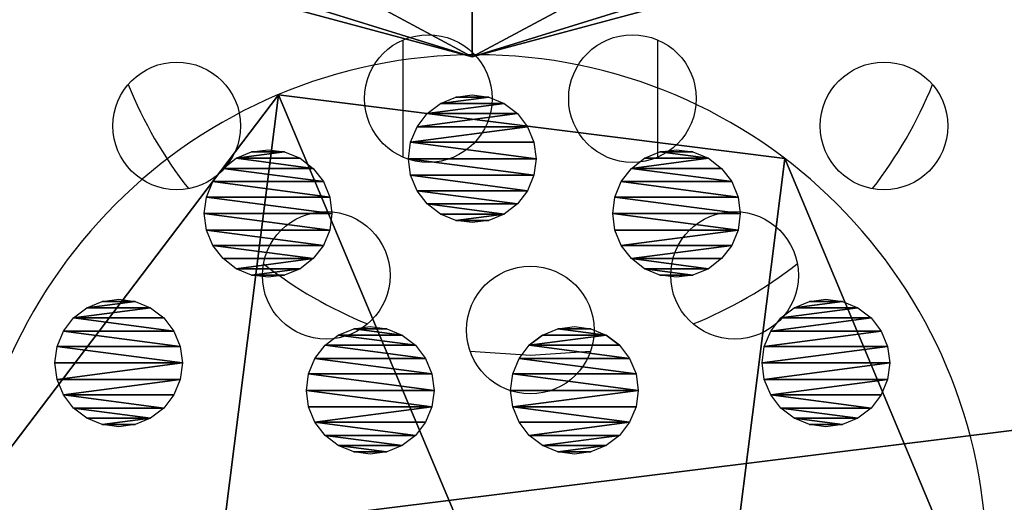
# Model space of a CAD drawing. Units: centimetres. Extents: x -306 to 307, y -308 to 290.
# Drawn here: x -88 to -84, y -128 to -126 of the extents above; entities that cross this region are included whole.
import ezdxf

# ---------------------------------------------------------------- set-up
doc = ezdxf.new("R2010")
doc.units = ezdxf.units.CM
doc.header["$LTSCALE"] = 2.54
doc.layers.get('0').update_dxf_attribs({"true_color": 0xff5454})
doc.layers.add('VP-EQ', color=7, linetype='Continuous', true_color=0x8a3492, plot=False)

# ---------------------------------------------------------------- blocks, each defined once
blk = doc.blocks.new('Grupuj_94')
at = {"color": 0}
for p, q in [((2.799, 2.25, 1.5), (3, 1.5, 1.5)), ((2.799, 2.25, 1.5), (3, 1.5, 1.5)), ((2.799, 2.1495, 1.875), (3, 1.5, 1.5)), ((2.799, 2.1495, 1.875), (3, 1.5, 1.5)), ((2.799, 2.1495, 1.125), (3, 1.5, 1.5)), ((2.799, 2.1495, 1.125), (3, 1.5, 1.5)), ((2.799, 1.875, 2.1495), (3, 1.5, 1.5)), ((2.799, 1.875, 2.1495), (3, 1.5, 1.5)), ((2.799, 1.875, 0.8505), (3, 1.5, 1.5)), ((2.799, 1.875, 0.8505), (3, 1.5, 1.5)), ((3, 1.5, 1.5), (2.799, 1.5, 2.25)), ((2.799, 0.8505, 1.125), (3, 1.5, 1.5)), ((2.799, 1.125, 0.8505), (3, 1.5, 1.5)), ((3, 1.5, 1.5), (2.799, 1.5, 2.25)), ((2.799, 1.125, 2.1495), (3, 1.5, 1.5)), ((2.799, 1.125, 2.1495), (3, 1.5, 1.5)), ((2.799, 0.8505, 1.875), (3, 1.5, 1.5)), ((2.799, 0.8505, 1.875), (3, 1.5, 1.5)), ((2.799, 0.75, 1.5), (3, 1.5, 1.5)), ((2.799, 0.75, 1.5), (3, 1.5, 1.5)), ((2.799, 0.8505, 1.125), (3, 1.5, 1.5)), ((2.799, 1.5, 0.75), (3, 1.5, 1.5)), ((2.799, 1.125, 0.8505), (3, 1.5, 1.5)), ((2.799, 1.5, 0.75), (3, 1.5, 1.5))]:
    blk.add_line(p, q, dxfattribs=at)
mesh = blk.add_polyface(dxfattribs=at)
corners = [(2.799, 2.25, 1.5), (2.799, 2.1495, 1.875), (3, 1.5, 1.5)]
mesh.append_faces([[corners[k] for k in face] for face in [(0, 1, 2)]], dxfattribs={"color": 0})
mesh = blk.add_polyface(dxfattribs=at)
corners = [(2.799, 2.25, 1.5), (3, 1.5, 1.5), (2.799, 2.1495, 1.125)]
mesh.append_faces([[corners[k] for k in face] for face in [(0, 1, 2)]], dxfattribs={"color": 0})
mesh = blk.add_polyface(dxfattribs=at)
corners = [(2.799, 2.1495, 1.875), (2.799, 1.875, 2.1495), (3, 1.5, 1.5)]
mesh.append_faces([[corners[k] for k in face] for face in [(0, 1, 2)]], dxfattribs={"color": 0})
mesh = blk.add_polyface(dxfattribs=at)
corners = [(2.799, 2.1495, 1.125), (3, 1.5, 1.5), (2.799, 1.875, 0.8505)]
mesh.append_faces([[corners[k] for k in face] for face in [(0, 1, 2)]], dxfattribs={"color": 0})
mesh = blk.add_polyface(dxfattribs=at)
corners = [(2.799, 1.875, 2.1495), (2.799, 1.5, 2.25), (3, 1.5, 1.5)]
mesh.append_faces([[corners[k] for k in face] for face in [(0, 1, 2)]], dxfattribs={"color": 0})
mesh = blk.add_polyface(dxfattribs=at)
corners = [(2.799, 1.875, 0.8505), (3, 1.5, 1.5), (2.799, 1.5, 0.75)]
mesh.append_faces([[corners[k] for k in face] for face in [(0, 1, 2)]], dxfattribs={"color": 0})
mesh = blk.add_polyface(dxfattribs=at)
corners = [(3, 1.5, 1.5), (2.799, 0.8505, 1.125), (2.799, 1.125, 0.8505)]
mesh.append_faces([[corners[k] for k in face] for face in [(0, 1, 2)]], dxfattribs={"color": 0})
mesh = blk.add_polyface(dxfattribs=at)
corners = [(2.799, 1.5, 2.25), (2.799, 1.125, 2.1495), (3, 1.5, 1.5)]
mesh.append_faces([[corners[k] for k in face] for face in [(0, 1, 2)]], dxfattribs={"color": 0})
mesh = blk.add_polyface(dxfattribs=at)
corners = [(3, 1.5, 1.5), (2.799, 1.125, 2.1495), (2.799, 0.8505, 1.875)]
mesh.append_faces([[corners[k] for k in face] for face in [(0, 1, 2)]], dxfattribs={"color": 0})
mesh = blk.add_polyface(dxfattribs=at)
corners = [(3, 1.5, 1.5), (2.799, 0.8505, 1.875), (2.799, 0.75, 1.5)]
mesh.append_faces([[corners[k] for k in face] for face in [(0, 1, 2)]], dxfattribs={"color": 0})
mesh = blk.add_polyface(dxfattribs=at)
corners = [(3, 1.5, 1.5), (2.799, 0.75, 1.5), (2.799, 0.8505, 1.125)]
mesh.append_faces([[corners[k] for k in face] for face in [(0, 1, 2)]], dxfattribs={"color": 0})
mesh = blk.add_polyface(dxfattribs=at)
corners = [(3, 1.5, 1.5), (2.799, 1.125, 0.8505), (2.799, 1.5, 0.75)]
mesh.append_faces([[corners[k] for k in face] for face in [(0, 1, 2)]], dxfattribs={"color": 0})
blk = doc.blocks.new('Komponent_20')
at = {"color": 9, "true_color": 0xc2c6c8, "rotation": 90.00000000000001}
blk.add_blockref('Grupuj_94', (5.75, 1.4, 2.5), dxfattribs=at)
blk = doc.blocks.new('Grupuj_95')
at = {"color": 0}
for p, q in [((0.7711, 0.2507, 42.1), (0.7711, 0.2507)), ((0.7711, 0.2507, 42.1), (0.7711, 0.2507)), ((2.7553, 0, 42.1), (2.7553, 0)), ((2.7553, 0, 42.1), (2.7553, 0))]:
    blk.add_line(p, q, dxfattribs=at)
at = {"color": 0, "extrusion": (1.13497e-17, 8.9842e-17, -1)}
for centre in [(-1.9803, 1.8437, -42.1), (-1.9803, 1.8437), (-1.9803, 1.8437, -42.1), (-1.9803, 1.8437), (-1.9803, 1.8437, -42.1), (-1.9803, 1.8437), (-1.9803, 1.8437, -42.1), (-1.9803, 1.8437), (-1.9803, 1.8437, -42.1), (-1.9803, 1.8437), (-1.9803, 1.8437, -42.1), (-1.9803, 1.8437), (-1.9803, 1.8437, -42.1), (-1.9803, 1.8437)]:
    blk.add_circle(centre, 2, dxfattribs=at)
at = {"color": 0}
mesh = blk.add_polyface(dxfattribs=at)
corners = [(0.7711, 0.2507, 42.1), (1.2053, 3.6875, 42.1), (0, 2.0939, 42.1), (2.7553, 0, 42.1), (3.1895, 3.4368, 42.1), (3.9645, 1.5931, 42.1)]
mesh.append_faces([[corners[k] for k in face] for face in [(0, 1, 2), (4, 3, 5)]], dxfattribs={"vtx0": -1, "color": 0})
mesh.append_faces([[corners[k] for k in face] for face in [(1, 3, 4)]], dxfattribs={"vtx0": -1, "vtx1": -1, "color": 0})
mesh.append_faces([[corners[k] for k in face] for face in [(1, 0, 3)]], dxfattribs={"vtx0": -1, "vtx2": -1, "color": 0})
mesh = blk.add_polyface(dxfattribs=at)
corners = [(1.2053, 3.6875), (0.7711, 0.2507), (0, 2.0939), (2.7553, 0), (3.1895, 3.4368), (3.9645, 1.5931)]
mesh.append_faces([[corners[k] for k in face] for face in [(0, 1, 2), (3, 4, 5)]], dxfattribs={"vtx0": -1, "color": 0})
mesh.append_faces([[corners[k] for k in face] for face in [(1, 0, 3)]], dxfattribs={"vtx0": -1, "vtx1": -1, "color": 0})
mesh.append_faces([[corners[k] for k in face] for face in [(3, 0, 4)]], dxfattribs={"vtx0": -1, "vtx2": -1, "color": 0})
mesh = blk.add_polyface(dxfattribs=at)
corners = [(3.1895, 3.4368), (3.9645, 1.5931, 42.1), (3.9645, 1.5931), (3.1895, 3.4368, 42.1)]
mesh.append_faces([[corners[k] for k in face] for face in [(0, 1, 2), (1, 0, 3)]], dxfattribs={"vtx0": -1, "color": 0})
mesh = blk.add_polyface(dxfattribs=at)
corners = [(0, 2.0939, 42.1), (0.7711, 0.2507), (0.7711, 0.2507, 42.1), (0, 2.0939)]
mesh.append_faces([[corners[k] for k in face] for face in [(0, 1, 2), (1, 0, 3)]], dxfattribs={"vtx0": -1, "color": 0})
mesh = blk.add_polyface(dxfattribs=at)
corners = [(3.9645, 1.5931), (2.7553, 0, 42.1), (2.7553, 0), (3.9645, 1.5931, 42.1)]
mesh.append_faces([[corners[k] for k in face] for face in [(0, 1, 2), (1, 0, 3)]], dxfattribs={"vtx0": -1, "color": 0})
mesh = blk.add_polyface(dxfattribs=at)
corners = [(2.7553, 0, 42.1), (0.7711, 0.2507), (2.7553, 0), (0.7711, 0.2507, 42.1)]
mesh.append_faces([[corners[k] for k in face] for face in [(0, 1, 2), (1, 0, 3)]], dxfattribs={"vtx0": -1, "color": 0})
blk = doc.blocks.new('Komponent_21')
at = {"color": 253, "true_color": 0xa8a8a8}
blk.add_blockref('Grupuj_95', (0, 0), dxfattribs=at)
blk = doc.blocks.new('Grupuj_90')
at = {"color": 0}
for p, q in [((0.925, 33.4521), (0.8732, 33.4124)), ((0.9853, 33.4771), (0.925, 33.4521)), ((1.05, 33.4856), (0.9853, 33.4771)), ((1.1147, 33.4771), (1.05, 33.4856)), ((1.175, 33.4521), (1.1147, 33.4771)), ((1.2268, 33.4124), (1.175, 33.4521)), ((0.8732, 33.4124), (0.8335, 33.3606)), ((1.2665, 33.3606), (1.2268, 33.4124)), ((0.8335, 33.3606), (0.8085, 33.3003)), ((1.2915, 33.3003), (1.2665, 33.3606)), ((0.8085, 33.3003), (0.8, 33.2356)), ((1.3, 33.2356), (1.2915, 33.3003)), ((0.8, 33.2356), (0.8085, 33.1709)), ((1.2915, 33.1709), (1.3, 33.2356)), ((0.8085, 33.1709), (0.8335, 33.1106)), ((1.2665, 33.1106), (1.2915, 33.1709)), ((0.8335, 33.1106), (0.8732, 33.0589)), ((1.2268, 33.0589), (1.2665, 33.1106)), ((0.8732, 33.0589), (0.925, 33.0191)), ((1.175, 33.0191), (1.2268, 33.0589)), ((0.925, 33.0191), (0.9853, 32.9942)), ((0.9853, 32.9942), (1.05, 32.9856)), ((1.05, 32.9856), (1.1147, 32.9942)), ((1.1147, 32.9942), (1.175, 33.0191)), ((0.3997, 32.8915), (0.3394, 32.8665)), ((0.4644, 32.9), (0.3997, 32.8915)), ((0.5291, 32.8915), (0.4644, 32.9)), ((0.5894, 32.8665), (0.5291, 32.8915)), ((0.3394, 32.8665), (0.2876, 32.8268)), ((0.6411, 32.8268), (0.5894, 32.8665)), ((0.2876, 32.8268), (0.2479, 32.775)), ((0.6809, 32.775), (0.6411, 32.8268)), ((0.2479, 32.775), (0.2229, 32.7147)), ((0.7058, 32.7147), (0.6809, 32.775)), ((0.2229, 32.7147), (0.2144, 32.65)), ((0.7144, 32.65), (0.7058, 32.7147)), ((0.2144, 32.65), (0.2229, 32.5853)), ((0.7058, 32.5853), (0.7144, 32.65)), ((0.2229, 32.5853), (0.2479, 32.525)), ((0.6809, 32.525), (0.7058, 32.5853)), ((0.2479, 32.525), (0.2876, 32.4732)), ((0.6411, 32.4732), (0.6809, 32.525)), ((1.0925, 32.4915), (1.0322, 32.4665)), ((1.1572, 32.5), (1.0925, 32.4915)), ((1.2219, 32.4915), (1.1572, 32.5)), ((1.2822, 32.4665), (1.2219, 32.4915)), ((0.2876, 32.4732), (0.3394, 32.4335)), ((0.5894, 32.4335), (0.6411, 32.4732)), ((1.0322, 32.4665), (0.9804, 32.4268)), ((1.334, 32.4268), (1.2822, 32.4665)), ((0.3394, 32.4335), (0.3997, 32.4085)), ((0.3997, 32.4085), (0.4644, 32.4)), ((0.4644, 32.4), (0.5291, 32.4085)), ((0.5291, 32.4085), (0.5894, 32.4335)), ((0.9804, 32.4268), (0.9407, 32.375)), ((1.3737, 32.375), (1.334, 32.4268)), ((0.9407, 32.375), (0.9157, 32.3147)), ((1.3987, 32.3147), (1.3737, 32.375)), ((0.9157, 32.3147), (0.9072, 32.25)), ((1.4072, 32.25), (1.3987, 32.3147)), ((0.9072, 32.25), (0.9157, 32.1853)), ((1.3987, 32.1853), (1.4072, 32.25)), ((0.9157, 32.1853), (0.9407, 32.125)), ((1.3737, 32.125), (1.3987, 32.1853)), ((0.25, 32.1), (0.1853, 32.0915)), ((0.3147, 32.0915), (0.25, 32.1)), ((0.9407, 32.125), (0.9804, 32.0732)), ((1.334, 32.0732), (1.3737, 32.125)), ((0.125, 32.0665), (0.0732, 32.0268)), ((0.1853, 32.0915), (0.125, 32.0665)), ((0.375, 32.0665), (0.3147, 32.0915)), ((0.4268, 32.0268), (0.375, 32.0665)), ((0.9804, 32.0732), (1.0322, 32.0335)), ((1.2822, 32.0335), (1.334, 32.0732)), ((0.0732, 32.0268), (0.0335, 31.975)), ((0.4665, 31.975), (0.4268, 32.0268)), ((1.0322, 32.0335), (1.0925, 32.0085)), ((1.2219, 32.0085), (1.2822, 32.0335)), ((1.0925, 32.0085), (1.1572, 32)), ((1.1572, 32), (1.2219, 32.0085)), ((0.0335, 31.975), (0.0085, 31.9147)), ((0.4915, 31.9147), (0.4665, 31.975)), ((0.0085, 31.9147), (0, 31.85)), ((0.5, 31.85), (0.4915, 31.9147)), ((0, 31.85), (0.0085, 31.7853)), ((0.4915, 31.7853), (0.5, 31.85)), ((0.0085, 31.7853), (0.0335, 31.725)), ((0.4665, 31.725), (0.4915, 31.7853)), ((0.0335, 31.725), (0.0732, 31.6732)), ((0.4268, 31.6732), (0.4665, 31.725)), ((1.0925, 31.6915), (1.0322, 31.6665)), ((1.1572, 31.7), (1.0925, 31.6915)), ((1.2219, 31.6915), (1.1572, 31.7)), ((1.2822, 31.6665), (1.2219, 31.6915)), ((0.0732, 31.6732), (0.125, 31.6335)), ((0.375, 31.6335), (0.4268, 31.6732)), ((1.0322, 31.6665), (0.9804, 31.6268)), ((1.334, 31.6268), (1.2822, 31.6665)), ((0.125, 31.6335), (0.1853, 31.6085)), ((0.1853, 31.6085), (0.25, 31.6)), ((0.25, 31.6), (0.3147, 31.6085)), ((0.3147, 31.6085), (0.375, 31.6335)), ((0.9407, 31.575), (0.9804, 31.6268)), ((1.3737, 31.575), (1.334, 31.6268)), ((0.9407, 31.575), (0.9157, 31.5147)), ((1.3987, 31.5147), (1.3737, 31.575)), ((0.9157, 31.5147), (0.9072, 31.45)), ((1.4072, 31.45), (1.3987, 31.5147)), ((0.9072, 31.45), (0.9157, 31.3853)), ((1.3987, 31.3853), (1.4072, 31.45)), ((0.9157, 31.3853), (0.9407, 31.325)), ((1.3737, 31.325), (1.3987, 31.3853)), ((0.3997, 31.2915), (0.3394, 31.2665)), ((0.4644, 31.3), (0.3997, 31.2915)), ((0.5291, 31.2915), (0.4644, 31.3)), ((0.5894, 31.2665), (0.5291, 31.2915)), ((0.9804, 31.2732), (0.9407, 31.325)), ((1.334, 31.2732), (1.3737, 31.325)), ((0.3394, 31.2665), (0.2876, 31.2268)), ((0.6411, 31.2268), (0.5894, 31.2665)), ((0.9804, 31.2732), (1.0322, 31.2335)), ((1.2822, 31.2335), (1.334, 31.2732)), ((0.2876, 31.2268), (0.2479, 31.175)), ((0.6809, 31.175), (0.6411, 31.2268)), ((1.0322, 31.2335), (1.0925, 31.2085)), ((1.2219, 31.2085), (1.2822, 31.2335)), ((0.2479, 31.175), (0.2229, 31.1147)), ((0.7058, 31.1147), (0.6809, 31.175)), ((1.0925, 31.2085), (1.1572, 31.2)), ((1.1572, 31.2), (1.2219, 31.2085)), ((0.2229, 31.1147), (0.2144, 31.05)), ((0.7144, 31.05), (0.7058, 31.1147)), ((0.2144, 31.05), (0.2229, 30.9853)), ((0.7058, 30.9853), (0.7144, 31.05)), ((0.2229, 30.9853), (0.2479, 30.925)), ((0.6809, 30.925), (0.7058, 30.9853)), ((0.2479, 30.925), (0.2876, 30.8732)), ((0.6411, 30.8732), (0.6809, 30.925)), ((0.2876, 30.8732), (0.3394, 30.8335)), ((0.5894, 30.8335), (0.6411, 30.8732)), ((0.3394, 30.8335), (0.3997, 30.8085)), ((0.5291, 30.8085), (0.5894, 30.8335)), ((0.3997, 30.8085), (0.4644, 30.8)), ((0.4644, 30.8), (0.5291, 30.8085)), ((1.05, 30.7144), (0.9853, 30.7058)), ((1.1147, 30.7058), (1.05, 30.7144)), ((0.925, 30.6809), (0.8732, 30.6411)), ((0.9853, 30.7058), (0.925, 30.6809)), ((1.175, 30.6809), (1.1147, 30.7058)), ((1.2268, 30.6411), (1.175, 30.6809)), ((0.8732, 30.6411), (0.8335, 30.5894)), ((1.2665, 30.5894), (1.2268, 30.6411)), ((0.8335, 30.5894), (0.8085, 30.5291)), ((1.2915, 30.5291), (1.2665, 30.5894)), ((0.8085, 30.5291), (0.8, 30.4644)), ((1.3, 30.4644), (1.2915, 30.5291)), ((0.8, 30.4644), (0.8085, 30.3997)), ((1.2915, 30.3997), (1.3, 30.4644)), ((0.8085, 30.3997), (0.8335, 30.3394)), ((1.2665, 30.3394), (1.2915, 30.3997)), ((0.8335, 30.3394), (0.8732, 30.2876)), ((1.2268, 30.2876), (1.2665, 30.3394)), ((0.8732, 30.2876), (0.925, 30.2479)), ((1.175, 30.2479), (1.2268, 30.2876)), ((0.925, 30.2479), (0.9853, 30.2229)), ((1.1147, 30.2229), (1.175, 30.2479)), ((0.9853, 30.2229), (1.05, 30.2144)), ((1.05, 30.2144), (1.1147, 30.2229))]:
    blk.add_line(p, q, dxfattribs=at)
mesh = blk.add_polyface(dxfattribs=at)
corners = [(0.8085, 33.1709), (0.8085, 33.3003), (0.8, 33.2356), (0.8335, 33.3606), (0.8335, 33.1106), (0.8732, 33.4124), (0.8732, 33.0589), (0.925, 33.0191), (0.925, 33.4521), (0.9853, 32.9942), (0.9853, 33.4771), (1.05, 32.9856), (1.05, 33.4856), (1.1147, 33.4771), (1.1147, 32.9942), (1.175, 33.4521), (1.175, 33.0191), (1.2268, 33.0589), (1.2268, 33.4124), (1.2665, 33.1106), (1.2665, 33.3606), (1.2915, 33.3003), (1.2915, 33.1709), (1.3, 33.2356)]
mesh.append_faces([[corners[k] for k in face] for face in [(0, 1, 2), (21, 22, 23)]], dxfattribs={"vtx0": -1, "color": 0})
mesh.append_faces([[corners[k] for k in face] for face in [(1, 0, 3), (3, 4, 5), (5, 7, 8), (8, 9, 10), (10, 11, 12), (12, 11, 13), (13, 14, 15), (15, 17, 18), (18, 19, 20), (20, 19, 21)]], dxfattribs={"vtx0": -1, "vtx1": -1, "color": 0})
mesh.append_faces([[corners[k] for k in face] for face in [(3, 0, 4), (5, 4, 6), (5, 6, 7), (8, 7, 9), (10, 9, 11), (13, 11, 14), (15, 14, 16), (15, 16, 17), (18, 17, 19), (21, 19, 22)]], dxfattribs={"vtx0": -1, "vtx2": -1, "color": 0})
mesh = blk.add_polyface(dxfattribs=at)
corners = [(0.2229, 32.5853), (0.2229, 32.7147), (0.2144, 32.65), (0.2479, 32.775), (0.2479, 32.525), (0.2876, 32.4732), (0.2876, 32.8268), (0.3394, 32.4335), (0.3394, 32.8665), (0.3997, 32.4085), (0.3997, 32.8915), (0.4644, 32.4), (0.4644, 32.9), (0.5291, 32.4085), (0.5291, 32.8915), (0.5894, 32.4335), (0.5894, 32.8665), (0.6411, 32.4732), (0.6411, 32.8268), (0.6809, 32.775), (0.6809, 32.525), (0.7058, 32.7147), (0.7058, 32.5853), (0.7144, 32.65)]
mesh.append_faces([[corners[k] for k in face] for face in [(0, 1, 2), (21, 22, 23)]], dxfattribs={"vtx0": -1, "color": 0})
mesh.append_faces([[corners[k] for k in face] for face in [(1, 0, 3), (3, 5, 6), (6, 7, 8), (8, 9, 10), (10, 11, 12), (12, 13, 14), (14, 15, 16), (16, 17, 18), (18, 17, 19), (19, 20, 21)]], dxfattribs={"vtx0": -1, "vtx1": -1, "color": 0})
mesh.append_faces([[corners[k] for k in face] for face in [(3, 0, 4), (3, 4, 5), (6, 5, 7), (8, 7, 9), (10, 9, 11), (12, 11, 13), (14, 13, 15), (16, 15, 17), (19, 17, 20), (21, 20, 22)]], dxfattribs={"vtx0": -1, "vtx2": -1, "color": 0})
mesh = blk.add_polyface(dxfattribs=at)
corners = [(0.9157, 32.1853), (0.9157, 32.3147), (0.9072, 32.25), (0.9407, 32.125), (0.9407, 32.375), (0.9804, 32.0732), (0.9804, 32.4268), (1.0322, 32.0335), (1.0322, 32.4665), (1.0925, 32.0085), (1.0925, 32.4915), (1.1572, 32), (1.1572, 32.5), (1.2219, 32.0085), (1.2219, 32.4915), (1.2822, 32.4665), (1.2822, 32.0335), (1.334, 32.0732), (1.334, 32.4268), (1.3737, 32.125), (1.3737, 32.375), (1.3987, 32.1853), (1.3987, 32.3147), (1.4072, 32.25)]
mesh.append_faces([[corners[k] for k in face] for face in [(0, 1, 2), (22, 21, 23)]], dxfattribs={"vtx0": -1, "color": 0})
mesh.append_faces([[corners[k] for k in face] for face in [(1, 3, 4), (4, 5, 6), (6, 7, 8), (8, 9, 10), (10, 11, 12), (12, 13, 14), (14, 13, 15), (15, 17, 18), (18, 19, 20), (20, 21, 22)]], dxfattribs={"vtx0": -1, "vtx1": -1, "color": 0})
mesh.append_faces([[corners[k] for k in face] for face in [(1, 0, 3), (4, 3, 5), (6, 5, 7), (8, 7, 9), (10, 9, 11), (12, 11, 13), (15, 13, 16), (15, 16, 17), (18, 17, 19), (20, 19, 21)]], dxfattribs={"vtx0": -1, "vtx2": -1, "color": 0})
mesh = blk.add_polyface(dxfattribs=at)
corners = [(0.0085, 31.7853), (0.0085, 31.9147), (0, 31.85), (0.0335, 31.975), (0.0335, 31.725), (0.0732, 32.0268), (0.0732, 31.6732), (0.125, 32.0665), (0.125, 31.6335), (0.1853, 32.0915), (0.1853, 31.6085), (0.25, 31.6), (0.25, 32.1), (0.3147, 31.6085), (0.3147, 32.0915), (0.375, 31.6335), (0.375, 32.0665), (0.4268, 31.6732), (0.4268, 32.0268), (0.4665, 31.725), (0.4665, 31.975), (0.4915, 31.9147), (0.4915, 31.7853), (0.5, 31.85)]
mesh.append_faces([[corners[k] for k in face] for face in [(0, 1, 2), (21, 22, 23)]], dxfattribs={"vtx0": -1, "color": 0})
mesh.append_faces([[corners[k] for k in face] for face in [(1, 0, 3), (3, 4, 5), (5, 6, 7), (7, 8, 9), (9, 11, 12), (12, 13, 14), (14, 15, 16), (16, 17, 18), (18, 19, 20), (20, 19, 21)]], dxfattribs={"vtx0": -1, "vtx1": -1, "color": 0})
mesh.append_faces([[corners[k] for k in face] for face in [(3, 0, 4), (5, 4, 6), (7, 6, 8), (9, 8, 10), (9, 10, 11), (12, 11, 13), (14, 13, 15), (16, 15, 17), (18, 17, 19), (21, 19, 22)]], dxfattribs={"vtx0": -1, "vtx2": -1, "color": 0})
mesh = blk.add_polyface(dxfattribs=at)
corners = [(0.9157, 31.3853), (0.9157, 31.5147), (0.9072, 31.45), (0.9407, 31.325), (0.9407, 31.575), (0.9804, 31.6268), (0.9804, 31.2732), (1.0322, 31.2335), (1.0322, 31.6665), (1.0925, 31.2085), (1.0925, 31.6915), (1.1572, 31.2), (1.1572, 31.7), (1.2219, 31.6915), (1.2219, 31.2085), (1.2822, 31.2335), (1.2822, 31.6665), (1.334, 31.6268), (1.334, 31.2732), (1.3737, 31.575), (1.3737, 31.325), (1.3987, 31.5147), (1.3987, 31.3853), (1.4072, 31.45)]
mesh.append_faces([[corners[k] for k in face] for face in [(0, 1, 2), (21, 22, 23)]], dxfattribs={"vtx0": -1, "color": 0})
mesh.append_faces([[corners[k] for k in face] for face in [(1, 3, 4), (4, 3, 5), (5, 7, 8), (8, 9, 10), (10, 11, 12), (12, 11, 13), (13, 15, 16), (16, 15, 17), (17, 18, 19), (19, 20, 21)]], dxfattribs={"vtx0": -1, "vtx1": -1, "color": 0})
mesh.append_faces([[corners[k] for k in face] for face in [(1, 0, 3), (5, 3, 6), (5, 6, 7), (8, 7, 9), (10, 9, 11), (13, 11, 14), (13, 14, 15), (17, 15, 18), (19, 18, 20), (21, 20, 22)]], dxfattribs={"vtx0": -1, "vtx2": -1, "color": 0})
mesh = blk.add_polyface(dxfattribs=at)
corners = [(0.2229, 30.9853), (0.2229, 31.1147), (0.2144, 31.05), (0.2479, 30.925), (0.2479, 31.175), (0.2876, 31.2268), (0.2876, 30.8732), (0.3394, 30.8335), (0.3394, 31.2665), (0.3997, 30.8085), (0.3997, 31.2915), (0.4644, 30.8), (0.4644, 31.3), (0.5291, 30.8085), (0.5291, 31.2915), (0.5894, 31.2665), (0.5894, 30.8335), (0.6411, 31.2268), (0.6411, 30.8732), (0.6809, 30.925), (0.6809, 31.175), (0.7058, 30.9853), (0.7058, 31.1147), (0.7144, 31.05)]
mesh.append_faces([[corners[k] for k in face] for face in [(0, 1, 2), (22, 21, 23)]], dxfattribs={"vtx0": -1, "color": 0})
mesh.append_faces([[corners[k] for k in face] for face in [(1, 3, 4), (4, 3, 5), (5, 7, 8), (8, 9, 10), (10, 11, 12), (12, 13, 14), (14, 13, 15), (15, 16, 17), (17, 19, 20), (20, 21, 22)]], dxfattribs={"vtx0": -1, "vtx1": -1, "color": 0})
mesh.append_faces([[corners[k] for k in face] for face in [(1, 0, 3), (5, 3, 6), (5, 6, 7), (8, 7, 9), (10, 9, 11), (12, 11, 13), (15, 13, 16), (17, 16, 18), (17, 18, 19), (20, 19, 21)]], dxfattribs={"vtx0": -1, "vtx2": -1, "color": 0})
mesh = blk.add_polyface(dxfattribs=at)
corners = [(0.8085, 30.3997), (0.8085, 30.5291), (0.8, 30.4644), (0.8335, 30.5894), (0.8335, 30.3394), (0.8732, 30.6411), (0.8732, 30.2876), (0.925, 30.6809), (0.925, 30.2479), (0.9853, 30.7058), (0.9853, 30.2229), (1.05, 30.7144), (1.05, 30.2144), (1.1147, 30.7058), (1.1147, 30.2229), (1.175, 30.6809), (1.175, 30.2479), (1.2268, 30.2876), (1.2268, 30.6411), (1.2665, 30.3394), (1.2665, 30.5894), (1.2915, 30.3997), (1.2915, 30.5291), (1.3, 30.4644)]
mesh.append_faces([[corners[k] for k in face] for face in [(0, 1, 2), (22, 21, 23)]], dxfattribs={"vtx0": -1, "color": 0})
mesh.append_faces([[corners[k] for k in face] for face in [(1, 0, 3), (3, 4, 5), (5, 6, 7), (7, 8, 9), (9, 10, 11), (11, 12, 13), (13, 14, 15), (15, 17, 18), (18, 19, 20), (20, 21, 22)]], dxfattribs={"vtx0": -1, "vtx1": -1, "color": 0})
mesh.append_faces([[corners[k] for k in face] for face in [(3, 0, 4), (5, 4, 6), (7, 6, 8), (9, 8, 10), (11, 10, 12), (13, 12, 14), (15, 14, 16), (15, 16, 17), (18, 17, 19), (20, 19, 21)]], dxfattribs={"vtx0": -1, "vtx2": -1, "color": 0})
blk = doc.blocks.new('Grupuj_101')
at = {"color": 18, "true_color": 0x010101, "extrusion": (2.22045e-16, 4.19352e-17, -1), "zscale": -1, "rotation": 89.99999999999997}
blk.add_blockref('Grupuj_90', (-3.75, 2.85, -1.95), dxfattribs=at)
at = {"color": 0}
mesh = blk.add_polyface(dxfattribs=at)
corners = [(75.6, 9.4), (0, 0), (0, 9.4), (75.6, 0)]
mesh.append_faces([[corners[k] for k in face] for face in [(0, 1, 2), (1, 0, 3)]], dxfattribs={"vtx0": -1, "color": 0})
mesh = blk.add_polyface(dxfattribs=at)
corners = [(75.6, 0, 1.9), (0, 9.4, 1.9), (0, 0, 1.9), (75.6, 9.4, 1.9)]
mesh.append_faces([[corners[k] for k in face] for face in [(0, 1, 2), (1, 0, 3)]], dxfattribs={"vtx0": -1, "color": 0})
blk = doc.blocks.new('Grupuj_102')
at = {"color": 8, "true_color": 0x6f7c7e}
blk.add_blockref('Grupuj_101', (23.75, 3.26, 86.4571), dxfattribs=at)
at = {"color": 0}
for name, p in [('Komponent_21', (57.3539, 6.1088, 45.4821)), ('Komponent_20', (55.1, 1.56, 67.5821))]:
    blk.add_blockref(name, p, dxfattribs=at)
blk = doc.blocks.new('1771')
at = {"color": 0, "rotation": 180}
blk.add_blockref('Grupuj_102', (64.9857, 7.9813, 0), dxfattribs=at)
blk = doc.blocks.new('Grupuj_2')
at = {"color": 0}
blk.add_blockref('1771', (64.5138, 8.0828, 0), dxfattribs=at)
blk = doc.blocks.new('17232')
at = {"layer": 'VP-EQ', "color": 0, "linetype": 'Continuous', "lineweight": 25}
for p, q in [((860.422, 60.1121), (860.422, 59.6539)), ((861.422, 59.6539), (861.422, 60.1121)), ((860.922, 58.8758), (860.6864, 58.8922)), ((861.1576, 58.8922), (860.922, 58.8758))]:
    blk.add_line(p, q, dxfattribs=at)
for centre in [(860.522, 59.883), (861.322, 59.883), (859.5364, 59.7758), (862.3076, 59.7758), (860.122, 59.1902), (861.722, 59.1902), (860.922, 58.9758)]:
    blk.add_circle(centre, 0.25, dxfattribs=at)
for start, end in [(202.0335, 217.9665), (322.0335, 337.9665), (232.0335, 247.9665), (292.0335, 307.9665)]:
    blk.add_arc((860.922, 60.5758), 1.7, start, end, dxfattribs=at)
blk = doc.blocks.new('1723-2d__')
at = {"layer": 'VP-EQ', "color": 0}
blk.add_blockref('17232', (0, 0), dxfattribs=at)

msp = doc.modelspace()

# ---------------------------------------------------------------- block references
at = {"color": 0}
msp.add_blockref('Grupuj_2', (-155.9313, -136.6281, 0), dxfattribs=at)
at = {"layer": 'VP-EQ', "color": 0}
msp.add_blockref('1723-2d__', (-946.4762, -186.571), dxfattribs=at)

doc.saveas('drawing.dxf')
